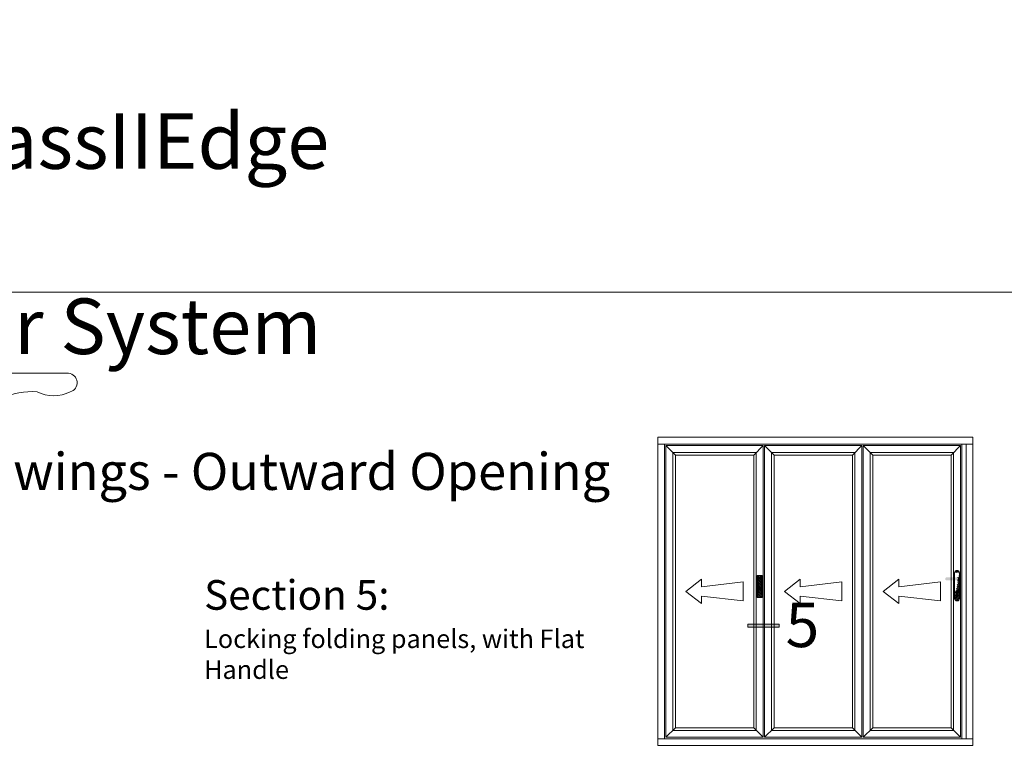
# Model space of a CAD drawing. Units: inches. Extents: x 3755 to 7722, y 34 to 1508.
# Drawn here: x 5247 to 5513, y 1309 to 1508 of the extents above; entities that cross this region are included whole.
import ezdxf

# ---------------------------------------------------------------- set-up
doc = ezdxf.new("R2010")
doc.units = ezdxf.units.IN
doc.header["$MEASUREMENT"] = 0
doc.layers.get('0').update_dxf_attribs({"lineweight": 0})
doc.layers.add('1', color=8, linetype='Continuous', lineweight=0)
doc.styles.get("Standard").update_dxf_attribs({"font": 'arial.ttf'})

# ---------------------------------------------------------------- blocks, each defined once
blk = doc.blocks.new('A$C507947D1')
h = blk.add_hatch()
h.set_pattern_fill('JIS_STN_2.5', color=256, scale=6, angle=90, style=0)
h.set_pattern_definition([(135, (22936.739, -12361.596), (-10.606602, -10.606602), []), (135, (22936.739, -12351.006), (-10.606602, -10.606602), [7.2, -3])])
h.paths.add_polyline_path([(35, 160), (0, 160), (0, 0), (35, 0)])
blk.add_hatch(color=256).paths.add_polyline_path([(27.5, 144.2), (7.5, 144.2), (7.5, 34.2), (27.5, 34.2)])
for p, q in [((0, 160), (0, 0)), ((35, 160), (0, 160)), ((7.5, 144.2), (7.5, 34.2)), ((27.5, 144.2), (7.5, 144.2)), ((27.5, 34.2), (27.5, 144.2)), ((35, 0), (35, 160)), ((0, 0), (35, 0)), ((7.5, 34.2), (27.5, 34.2))]:
    blk.add_line(p, q)
blk = doc.blocks.new('A$C01F903FA')
blk.add_line((27.5, 144.2), (27.5, 124.2))
blk.add_circle((17.5, 134.2), 10)
blk.add_blockref('A$C507947D1', (0, 0))
blk = doc.blocks.new('A$C4CDB7127')
h = blk.add_hatch()
h.set_pattern_fill('JIS_STN_2.5', color=256, scale=6, angle=90, style=0)
h.set_pattern_definition([(135, (23712.083, -12516.887), (-10.606602, -10.606602), []), (135, (23712.083, -12506.297), (-10.606602, -10.606602), [7.2, -3])])
edge = h.paths.add_edge_path()
edge.add_line((35, 203.6), (35, 16))
edge.add_line((0, 203.6), (0, 17.5))
edge.add_arc((17.5, 17.5), 17.5, 180, 356.56786)
edge.add_arc((17.5, 202.5), 17.5, 0, 176.56786)
h = blk.add_hatch(color=256)
edge = h.paths.add_edge_path()
edge.add_arc((90.7, 158.3), 12.1, 289.20309, 428.31257)
edge.add_line((95.1, 169.6), (14.1, 169.6))
edge.add_arc((18.2, 158.2), 12.1, 109.71991, 248.1645)
edge.add_line((13.7, 146.9), (94.6, 146.9))
h = blk.add_hatch(color=256)
edge = h.paths.add_edge_path()
edge.add_arc((18.2, 35.4), 7.59, 180, 360)
edge.add_line((25.8, 35.4), (25.8, 52.5))
edge.add_arc((18.2, 61.2), 11.6, 311.03809, 588.96191)
edge.add_line((10.6, 52.5), (10.6, 35.4))
for p, q in [((18.5, 220), (17.5, 220)), ((0, 203.6), (0, 17.5)), ((35, 203.6), (35, 16)), ((9.4, 133.7), (9.4, 133.2)), ((10.6, 52.5), (10.6, 35.4)), ((25.8, 52.5), (25.8, 35.4))]:
    blk.add_line(p, q)
for centre, radius, start, end in [((17.5, 202.5), 17.5, 0, 176.56786), ((18.2, 158.2), 12.1, 109.52728, 248.1645), ((18.2, 61.2), 11.6, 311.03809, 228.96191), ((17.5, 17.5), 17.5, 180, 356.56786), ((18.2, 35.4), 7.59, 180, 0)]:
    blk.add_arc(centre, radius, start, end)
blk = doc.blocks.new('Ali Panel')
for p, q in [((-683.9, 1187.4), (-615.9, 1119.4)), ((16.1, 1187.4), (-51.9, 1119.4)), ((-51.9, 1119.4), (-615.9, 1119.4)), ((-427.7, 224.9), (-540.2, 137.4)), ((-427.7, 224.9), (-427.7, 171.8)), ((-127.6, 206.1), (-427.7, 171.8)), ((-127.6, 137.4), (-127.6, 206.1)), ((-427.7, 50), (-540.2, 137.4)), ((-427.7, 103.1), (-427.7, 50)), ((-127.6, 68.7), (-427.7, 103.1)), ((-127.6, 137.4), (-127.6, 68.7)), ((-615.9, -844.6), (-683.9, -912.6)), ((-51.9, -844.6), (-615.9, -844.6)), ((-51.9, -844.6), (16.1, -912.6))]:
    blk.add_line(p, q)
for points in [[(-683.9, 1187.4), (16.1, 1187.4), (16.1, -912.6), (-683.9, -912.6)], [(-633.9, 1137.4), (-33.9, 1137.4), (-33.9, -862.6), (-633.9, -862.6)], [(-615.9, 1119.4), (-51.9, 1119.4), (-51.9, -844.6), (-615.9, -844.6)]]:
    blk.add_lwpolyline(points, close=True)
blk = doc.blocks.new('A$C2CD672AE')
blk.add_hatch(color=256).paths.add_polyline_path([(0, 5.61), (0.56, 5.61), (0.56, 0), (0, 0)])
for p, q in [((0, 0), (0, 5.61)), ((0, 5.61), (0.56, 5.61)), ((0.56, 0), (0.56, 5.61)), ((0.56, 0), (0, 0))]:
    blk.add_line(p, q)
blk = doc.blocks.new('*E2542604')
at = {"extrusion": (-0.000318274, -0.021475, -0.999769)}
blk.add_ellipse((13.12, -100.43, 1.75), major_axis=(0.27, 18.12, -0.39), ratio=0.999769, start_param=-1.674605, end_param=-1.674597, dxfattribs=at)
blk = doc.blocks.new('flat handle')
for p, q in [((-16.04, 109.52, 1.95), (-16.04, 8.42)), ((-5.08, 12.19), (-5.08, 0)), ((0, 13.21), (-4.06, 13.21)), ((-6.1, 8.13), (-6.1, 10.16)), ((-6.1, 10.16), (-5.08, 10.16)), ((-5.08, 10.16), (-6.1, 10.16)), ((-6.1, -10.44), (-6.1, 8.41)), ((-6.1, 8.41), (-6.1, -10.44)), ((-6.1, -10.16), (-6.1, 8.13)), ((-5.08, 0), (-5.08, 10.16)), ((-5.08, 0), (-5.08, -10.16)), ((-5.08, -12.19), (-5.08, 0)), ((-5.08, -10.16), (-6.1, -10.16)), ((-8.15, -16.58, -0.5), (-6.68, -12.37, -0.5)), ((0, -13.21), (-4.06, -13.21)), ((-12.04, -18.08), (-9.74, -18.08))]:
    blk.add_line(p, q)
blk.add_lwpolyline([(-16.04, 8.42), (-16.04, -14.08)])
at = {"extrusion": (0, 0, -1)}
blk.add_circle((10.08, -3.84, 2), 1, dxfattribs=at)
for centre, radius, start, end in [((-19.98, 105.47, 1.96), 10, 333.6136, 26.3896), ((7.03, 74.42, 1.45), 18.12, 153.6136, 206.3892), ((-18.17, 61.92, 1.1), 10, 333.6136, 26.3892), ((-4.06, 12.19), 1.02, 90, 180), ((-4.06, -12.19), 1.02, 180, 270), ((-9.74, -16.58), 1.5, 270.0014, 340.7627)]:
    blk.add_arc(centre, radius, start, end)
for centre, radius, start, end in [((7.6, -10.44), 1.5, 179.9986, 199.2373), ((12.04, -14.08), 4, 269.9986, 359.9986)]:
    blk.add_arc(centre, radius, start, end, dxfattribs=at)
at = {"extrusion": (6.21665e-05, -0.004195, 0.999991)}
blk.add_ellipse((-13.5, 109.28, 1.95), major_axis=(-0.04, 2.55, 0.01), ratio=0.999991, start_param=-1.334156, end_param=1.462876, dxfattribs=at)
at = {"extrusion": (-0.000318274, 0.021475, -0.999769)}
for centre, start_param, end_param in [((7.03, 99.42, 1.75), 4.26663, 4.81619), ((7.03, 49.42, 0.79), 4.26663, 5.187738), ((7.03, 24.42, 0.3), 4.121692, 5.187738)]:
    blk.add_ellipse(centre, major_axis=(-0.27, 18.12, 0.39), ratio=0.999769, start_param=start_param, end_param=end_param, dxfattribs=at)
at = {"extrusion": (0.000229341, -0.015475, 0.99988)}
for centre, start_param, end_param in [((-18.17, 86.92, 1.52), 4.23704, 5.158148), ((-18.17, 36.92, 0.55), 4.23704, 5.158148), ((-16.1, 8.41, 0), 4.709971, 5.303086)]:
    blk.add_ellipse(centre, major_axis=(-0.15, 10, 0.15), ratio=0.99988, start_param=start_param, end_param=end_param, dxfattribs=at)
at = {"extrusion": (0.944162, -0.329481, 7.88861e-31)}
blk.add_ellipse((-6.68, -12.37), major_axis=(0.5, 1.43), ratio=0.329505, start_param=4.712389, end_param=6.283185, dxfattribs=at)
at = {"extrusion": (0.944162, -0.329481, -3.15544e-30)}
blk.add_ellipse((-8.15, -16.58), major_axis=(-0.174, -0.5), ratio=0.944154, start_param=0, end_param=1.570796, dxfattribs=at)
for points in [[(-16.04, 109.52, 1.95), (-16.04, 109.52, 1.95), (-16.04, 109.52, 1.95), (-16.04, 109.52, 1.96)], [(-11.03, 109.92, 1.95), (-11.03, 109.92, 1.95), (-11.03, 109.92, 1.95), (-11.03, 109.92, 1.95)]]:
    blk.add_open_spline(points, degree=3)
at = {"xscale": -1, "rotation": 180}
blk.add_blockref('*E2542604', (-6.1, -1.02), dxfattribs=at)

msp = doc.modelspace()

# ---------------------------------------------------------------- linework, layer by layer
for p, q in [((5504.5, 1395.4), (5419.38, 1395.4)), ((5419.38, 1395.4), (5419.38, 1393.52)), ((5419.38, 1393.52), (5504.5, 1393.52)), ((5504.5, 1393.52), (5504.5, 1395.4)), ((5419.38, 1312.15), (5419.38, 1314.02)), ((5419.38, 1314.02), (5504.5, 1314.02)), ((5504.5, 1314.02), (5504.5, 1312.15)), ((5504.5, 1312.15), (5419.38, 1312.15))]:
    msp.add_line(p, q)
for points in [[(4982.85, 1434.59), (5561.31, 1434.59), (5561.31, 785.11), (4982.85, 785.11)], [(5419.38, 1393.52), (5421.25, 1393.52), (5421.25, 1314.02), (5419.38, 1314.02)], [(5501.5, 1393.52), (5502.63, 1393.52), (5502.63, 1314.02), (5501.5, 1314.02)], [(5502.63, 1393.52), (5504.5, 1393.52), (5504.5, 1314.02), (5502.63, 1314.02)]]:
    msp.add_lwpolyline(points, close=True)

# ---------------------------------------------------------------- block references
at = {"yscale": 0.0374999999994543}
for name, p, xscale, zscale in [('Ali Panel', (5447.27, 1348.62), 0.0374999999994543, 0.0374999999994543), ('Ali Panel', (5473.9, 1348.62), 0.0374999999994543, 0.0374999999994543), ('Ali Panel', (5500.52, 1348.62), 0.0374999999994543, 0.0374999999994543), ('A$C4CDB7127', (5500.85, 1351.22), -0.0374999999994543, 0.03750000000000001), ('A$C01F903FA', (5446.26, 1352.12), 0.0374999999994543, 0.0374999999994543)]:
    msp.add_blockref(name, p, dxfattribs=dict(at, xscale=xscale, zscale=zscale))
at = {"xscale": 1.5, "yscale": 1.5, "zscale": 1.5, "rotation": 90}
msp.add_blockref('A$C2CD672AE', (5452.18, 1344.09), dxfattribs=at)
at = {"layer": '1', "rotation": 270}
msp.add_blockref('flat handle', (5150.83, 1396.63), dxfattribs=at)

# ---------------------------------------------------------------- texts
at = {"char_height": 15, "attachment_point": 1}
for insert in [(4477.43, 1507.88), (5136.19, 1507.88)]:
    msp.add_mtext_dynamic_manual_height_columns('\\pi76.18;{\\fArial|b1|i0|c0|p34;WG65 - Wood / GlassIIEdge\\P\\pi70.818;Folding Sliding Door System\\P\\pi43.734;\\H0.66667x;General Arrangement Drawings - Outward Opening}', width=425.1222, gutter_width=1, heights=[70.19], dxfattribs=dict(at, insert=insert))
for s, insert, char_height, width, attachment_point in [('{\\H0.8x;\\C0;Section 5:\\H1.25x; \\P\\H0.5x;Locking folding panels, with Flat Handle}', (5296.93, 1356.83), 10, 104.7568, 1), ('{\\fArial|b1|i0|c0|p34;5}', (5458.46, 1338.75), 12, 23.6782, 8)]:
    msp.add_mtext(s, dxfattribs=dict(insert=insert, char_height=char_height, width=width, attachment_point=attachment_point))

doc.saveas('drawing.dxf')
